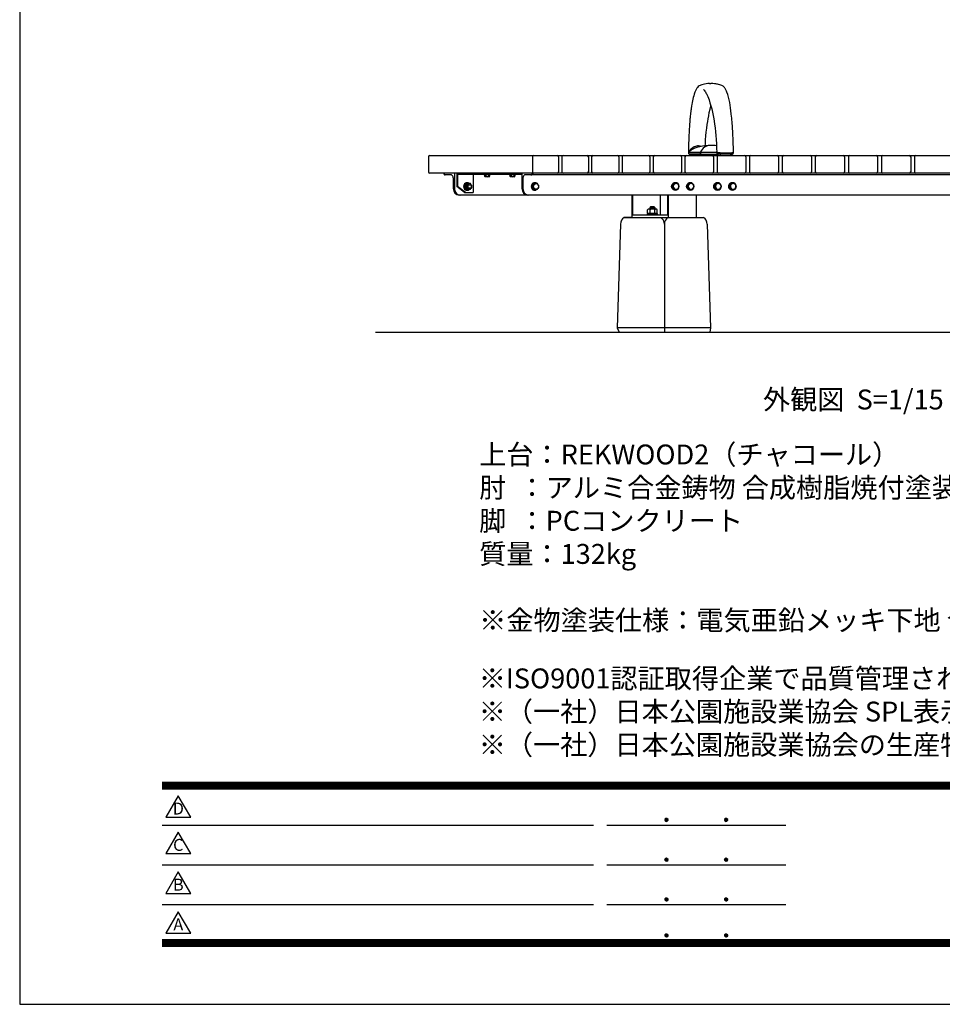
# Model space of a CAD drawing. Extents: x 0 to 6300, y 0 to 4455.
# Drawn here: x 0 to 2086, y 0 to 2228 of the extents above; entities that cross this region are included whole.
import ezdxf
from ezdxf.enums import TextEntityAlignment as Align

# ---------------------------------------------------------------- set-up
doc = ezdxf.new("R2010")
doc.units = 0
doc.header["$LTSCALE"] = 4.5
doc.layers.get('0').update_dxf_attribs({"linetype": 'CONTINUOUS'})
doc.layers.get('DEFPOINTS').update_dxf_attribs({"linetype": 'CONTINUOUS'})
for name, color, linetype in [('P001', 131, 'CONTINUOUS'), ('P010', 101, 'CONTINUOUS'), ('P901', 135, 'CONTINUOUS'), ('P_3TEXT', 60, 'CONTINUOUS'), ('P_5DRAWFRAME', 104, 'CONTINUOUS'), ('P_7THICK', 7, 'CONTINUOUS')]:
    doc.layers.add(name, color=color, linetype=linetype)
doc.styles.add('BIGFONT', font='simplex.shx', dxfattribs={"bigfont": 'bigfont.shx'})

# ---------------------------------------------------------------- blocks, each defined once
blk = doc.blocks.new('DFP3')
at = {"color": 0}
for p, q in [((21.5, 33.5), (408, 33.5)), ((21.5, 33.45), (408, 33.45)), ((21.5, 33.4), (408, 33.4)), ((21.5, 33.35), (408, 33.35)), ((21.5, 33.3), (408, 33.3)), ((21.5, 33.25), (408, 33.25)), ((21.5, 33.2), (408, 33.2)), ((21.5, 33.15), (408, 33.15)), ((21.5, 33.1), (408, 33.1)), ((21.5, 33.05), (408, 33.05)), ((21.5, 33), (408, 33)), ((21.5, 32.95), (408, 32.95)), ((21.5, 32.9), (408, 32.9)), ((21.5, 32.85), (408, 32.85)), ((21.5, 32.8), (408, 32.8)), ((21.5, 32.75), (408, 32.75)), ((21.5, 32.7), (408, 32.7)), ((21.5, 32.65), (408, 32.65)), ((21.5, 32.6), (408, 32.6)), ((21.5, 32.55), (408, 32.55)), ((21.5, 32.5), (408, 32.5)), ((21.5, 27.03), (86.5, 27.03)), ((88.5, 27.03), (115.5, 27.03)), ((97.25, 27.82), (97.5, 28.07)), ((97.25, 27.82), (97.5, 27.57)), ((97.26, 27.76), (97.56, 28.07)), ((97.26, 27.89), (97.56, 27.58)), ((97.27, 27.91), (97.41, 28.06)), ((97.27, 27.74), (97.41, 27.59)), ((97.28, 27.71), (97.61, 28.05)), ((97.28, 27.94), (97.61, 27.6)), ((97.31, 27.67), (97.66, 28.02)), ((97.31, 27.98), (97.66, 27.63)), ((97.34, 28.02), (97.69, 27.67)), ((97.34, 27.63), (97.69, 27.98)), ((97.38, 28.05), (97.72, 27.71)), ((97.38, 27.6), (97.72, 27.94)), ((97.43, 28.07), (97.74, 27.76)), ((97.43, 27.58), (97.74, 27.89)), ((97.5, 28.07), (97.75, 27.82)), ((97.5, 27.57), (97.75, 27.83)), ((97.58, 28.06), (97.74, 27.9)), ((97.58, 27.59), (97.74, 27.75)), ((106.25, 27.82), (106.5, 28.07)), ((106.25, 27.82), (106.5, 27.57)), ((106.26, 27.76), (106.56, 28.07)), ((106.26, 27.89), (106.56, 27.58)), ((106.27, 27.91), (106.41, 28.06)), ((106.27, 27.74), (106.41, 27.59)), ((106.28, 27.71), (106.61, 28.05)), ((106.28, 27.94), (106.61, 27.6)), ((106.31, 27.67), (106.66, 28.02)), ((106.31, 27.98), (106.66, 27.63)), ((106.34, 28.02), (106.69, 27.67)), ((106.34, 27.63), (106.69, 27.98)), ((106.38, 28.05), (106.72, 27.71)), ((106.38, 27.6), (106.72, 27.94)), ((106.43, 28.07), (106.74, 27.76)), ((106.43, 27.58), (106.74, 27.89)), ((106.5, 28.07), (106.75, 27.82)), ((106.5, 27.57), (106.75, 27.83)), ((106.58, 28.06), (106.74, 27.9)), ((106.58, 27.59), (106.74, 27.75)), ((21.5, 21.03), (86.5, 21.03)), ((88.5, 21.03), (115.5, 21.03)), ((97.25, 21.82), (97.5, 22.07)), ((97.25, 21.82), (97.5, 21.57)), ((97.26, 21.76), (97.56, 22.07)), ((97.26, 21.89), (97.56, 21.58)), ((97.27, 21.91), (97.41, 22.06)), ((97.27, 21.74), (97.41, 21.59)), ((97.28, 21.71), (97.61, 22.05)), ((97.28, 21.94), (97.61, 21.6)), ((97.31, 21.67), (97.66, 22.02)), ((97.31, 21.98), (97.66, 21.63)), ((97.34, 22.02), (97.69, 21.67)), ((97.34, 21.63), (97.69, 21.98)), ((97.38, 22.05), (97.72, 21.71)), ((97.38, 21.6), (97.72, 21.94)), ((97.43, 22.07), (97.74, 21.76)), ((97.43, 21.58), (97.74, 21.89)), ((97.5, 22.07), (97.75, 21.82)), ((97.5, 21.57), (97.75, 21.83)), ((97.58, 22.06), (97.74, 21.9)), ((97.58, 21.59), (97.74, 21.75)), ((106.25, 21.82), (106.5, 22.07)), ((106.25, 21.82), (106.5, 21.57)), ((106.26, 21.76), (106.56, 22.07)), ((106.26, 21.89), (106.56, 21.58)), ((106.27, 21.91), (106.41, 22.06)), ((106.27, 21.74), (106.41, 21.59)), ((106.28, 21.71), (106.61, 22.05)), ((106.28, 21.94), (106.61, 21.6)), ((106.31, 21.67), (106.66, 22.02)), ((106.31, 21.98), (106.66, 21.63)), ((106.34, 22.02), (106.69, 21.67)), ((106.34, 21.63), (106.69, 21.98)), ((106.38, 22.05), (106.72, 21.71)), ((106.38, 21.6), (106.72, 21.94)), ((106.43, 22.07), (106.74, 21.76)), ((106.43, 21.58), (106.74, 21.89)), ((106.5, 22.07), (106.75, 21.82)), ((106.5, 21.57), (106.75, 21.83)), ((106.58, 22.06), (106.74, 21.9)), ((106.58, 21.59), (106.74, 21.75)), ((21.5, 15.03), (86.5, 15.03)), ((88.5, 15.03), (115.5, 15.03)), ((97.25, 15.82), (97.5, 16.07)), ((97.25, 15.82), (97.5, 15.57)), ((97.26, 15.76), (97.56, 16.07)), ((97.26, 15.89), (97.56, 15.58)), ((97.27, 15.91), (97.41, 16.06)), ((97.27, 15.74), (97.41, 15.59)), ((97.28, 15.71), (97.61, 16.05)), ((97.28, 15.94), (97.61, 15.6)), ((97.31, 15.67), (97.66, 16.02)), ((97.31, 15.98), (97.66, 15.63)), ((97.34, 16.02), (97.69, 15.67)), ((97.34, 15.63), (97.69, 15.98)), ((97.38, 16.05), (97.72, 15.71)), ((97.38, 15.6), (97.72, 15.94)), ((97.43, 16.07), (97.74, 15.76)), ((97.43, 15.58), (97.74, 15.89)), ((97.5, 16.07), (97.75, 15.82)), ((97.5, 15.57), (97.75, 15.83)), ((97.58, 16.06), (97.74, 15.9)), ((97.58, 15.59), (97.74, 15.75)), ((106.25, 15.82), (106.5, 16.07)), ((106.25, 15.82), (106.5, 15.57)), ((106.26, 15.76), (106.56, 16.07)), ((106.26, 15.89), (106.56, 15.58)), ((106.27, 15.91), (106.41, 16.06)), ((106.27, 15.74), (106.41, 15.59)), ((106.28, 15.71), (106.61, 16.05)), ((106.28, 15.94), (106.61, 15.6)), ((106.31, 15.67), (106.66, 16.02)), ((106.31, 15.98), (106.66, 15.63)), ((106.34, 16.02), (106.69, 15.67)), ((106.34, 15.63), (106.69, 15.98)), ((106.38, 16.05), (106.72, 15.71)), ((106.38, 15.6), (106.72, 15.94)), ((106.43, 16.07), (106.74, 15.76)), ((106.43, 15.58), (106.74, 15.89)), ((106.5, 16.07), (106.75, 15.82)), ((106.5, 15.57), (106.75, 15.83)), ((106.58, 16.06), (106.74, 15.9)), ((106.58, 15.59), (106.74, 15.75)), ((97.25, 10.4), (97.5, 10.65)), ((97.25, 10.4), (97.5, 10.15)), ((97.26, 10.34), (97.56, 10.64)), ((97.26, 10.46), (97.56, 10.16)), ((97.27, 10.49), (97.41, 10.63)), ((97.28, 10.29), (97.61, 10.62)), ((97.28, 10.51), (97.61, 10.18)), ((97.31, 10.24), (97.66, 10.59)), ((97.31, 10.56), (97.66, 10.21)), ((97.34, 10.59), (97.69, 10.24)), ((97.34, 10.21), (97.69, 10.56)), ((97.38, 10.62), (97.72, 10.28)), ((97.38, 10.18), (97.72, 10.52)), ((97.43, 10.64), (97.74, 10.33)), ((97.43, 10.16), (97.74, 10.47)), ((97.5, 10.65), (97.75, 10.4)), ((97.5, 10.15), (97.75, 10.4)), ((97.58, 10.64), (97.74, 10.48)), ((106.25, 10.4), (106.5, 10.65)), ((106.25, 10.4), (106.5, 10.15)), ((106.26, 10.34), (106.56, 10.64)), ((106.26, 10.46), (106.56, 10.16)), ((106.27, 10.49), (106.41, 10.63)), ((106.28, 10.29), (106.61, 10.62)), ((106.28, 10.51), (106.61, 10.18)), ((106.31, 10.24), (106.66, 10.59)), ((106.31, 10.56), (106.66, 10.21)), ((106.34, 10.59), (106.69, 10.24)), ((106.34, 10.21), (106.69, 10.56)), ((106.38, 10.62), (106.72, 10.28)), ((106.38, 10.18), (106.72, 10.52)), ((106.43, 10.64), (106.74, 10.33)), ((106.43, 10.16), (106.74, 10.47)), ((106.5, 10.65), (106.75, 10.4)), ((106.5, 10.15), (106.75, 10.4)), ((106.58, 10.64), (106.74, 10.48)), ((21.5, 9.75), (408, 9.75)), ((21.5, 9.7), (408, 9.7)), ((21.5, 9.65), (408, 9.65)), ((21.5, 9.6), (408, 9.6)), ((21.5, 9.55), (408, 9.55)), ((21.5, 9.5), (408, 9.5)), ((21.5, 9.45), (408, 9.45)), ((21.5, 9.4), (408, 9.4)), ((21.5, 9.35), (408, 9.35)), ((21.5, 9.3), (408, 9.3)), ((21.5, 9.25), (408, 9.25)), ((21.5, 9.2), (408, 9.2)), ((21.5, 9.15), (408, 9.15)), ((21.5, 9.1), (408, 9.1)), ((21.5, 9.05), (408, 9.05)), ((21.5, 9), (408, 9)), ((21.5, 8.95), (408, 8.95)), ((97.27, 10.31), (97.41, 10.17)), ((97.58, 10.16), (97.74, 10.32)), ((106.27, 10.31), (106.41, 10.17)), ((106.58, 10.16), (106.74, 10.32)), ((21.5, 8.9), (408, 8.9)), ((21.5, 8.85), (408, 8.85)), ((21.5, 8.8), (408, 8.8)), ((21.5, 8.75), (408, 8.75))]:
    blk.add_line(p, q, dxfattribs=at)
for points in [[(23.91, 31.45), (22.04, 28.21), (25.79, 28.21)], [(23.91, 25.97), (22.04, 22.73), (25.79, 22.73)], [(23.91, 19.97), (22.04, 16.73), (25.79, 16.73)], [(23.91, 13.97), (22.04, 10.73), (25.79, 10.73)]]:
    blk.add_lwpolyline(points, close=True)
at = {"layer": 'DEFPOINTS', "color": 0}
for p, q in [((0, 297), (0, 0)), ((0, 0), (420, 0))]:
    blk.add_line(p, q, dxfattribs=at)
at = {"style": 'BIGFONT'}
for s, p in [('D', (23.91, 29.29)), ('C', (23.91, 23.81)), ('B', (23.91, 17.81)), ('A', (23.91, 11.81))]:
    blk.add_text(s, height=1.8, dxfattribs=at).set_placement(p, align=Align.MIDDLE)
at = {"color": 83, "style": 'BIGFONT', "flags": 8}
for tag, p in [('REV04', (27.26, 27.96)), ('REV03', (27.26, 22.49)), ('REV02', (27.26, 16.49)), ('REV01', (27.26, 11.3))]:
    blk.add_attdef(tag, text='', height=2, dxfattribs=at).set_placement(p, align=Align.BOTTOM_LEFT)
for tag, p in [('R4D', (93.12, 27.96)), ('R4C', (102.25, 27.96)), ('R4A', (111.37, 27.96)), ('R3D', (93.12, 22.49)), ('R3C', (102.25, 22.49)), ('R3A', (111.37, 22.49)), ('R2D', (93.12, 16.49)), ('R2C', (102.25, 16.49)), ('R2A', (111.37, 16.49)), ('R1D', (93.12, 11.3)), ('R1C', (102.25, 11.3)), ('R1A', (111.37, 11.3))]:
    blk.add_attdef(tag, text='', height=2, dxfattribs=at).set_placement(p, align=Align.BOTTOM_CENTER)
at = {"color": 83, "style": 'BIGFONT'}
for tag, height, p in [('PROJECT1', 4, (283.38, 25.6)), ('DATE', 3, (344.68, 25.84)), ('SCALE', 3, (379.68, 25.84)), ('PROJECT2', 4, (284.2, 17.84)), ('PROJECT3', 4, (284.2, 10.57)), ('DWGNO', 3, (358.68, 10.57))]:
    blk.add_attdef(tag, text='', height=height, dxfattribs=at).set_placement(p, align=Align.BOTTOM_CENTER)
blk = doc.blocks.new('A$C35000BF5')
at = {"layer": 'P_3TEXT', "style": 'BIGFONT'}
for s, p in [('※ISO9001認証取得企業で品質管理された製品です。', (-3, 150)), ('※（一社）日本公園施設業協会 SPL表示認定企業の製造製品です。', (-3, 75)), ('※（一社）日本公園施設業協会の生産物賠償責任保険に加入した製品です。', (-3, 0))]:
    blk.add_text(s, height=45, dxfattribs=at).set_placement(p)

msp = doc.modelspace()

# ---------------------------------------------------------------- linework, layer by layer
at = {"layer": 'P001'}
for p, q in [((924.613, 1917.241), (924.613, 1883.241)), ((927.613, 1920.241), (2886.473, 1920.241)), ((1159.871, 1917.241), (1159.871, 1883.241)), ((1218.635, 1917.241), (1218.635, 1883.241)), ((1225.766, 1917.241), (1225.766, 1883.241)), ((1285.922, 1917.241), (1285.922, 1883.241)), ((1293.347, 1917.241), (1293.347, 1883.241)), ((1354.758, 1917.241), (1354.758, 1883.241)), ((1362.446, 1917.241), (1362.446, 1883.241)), ((1424.973, 1917.241), (1424.973, 1883.241)), ((1432.892, 1917.241), (1432.892, 1883.241)), ((1496.393, 1917.241), (1496.393, 1883.241)), ((1504.511, 1917.241), (1504.511, 1883.241)), ((1568.841, 1917.241), (1568.841, 1883.241)), ((1577.125, 1917.241), (1577.125, 1883.241)), ((1642.138, 1917.241), (1642.138, 1883.241)), ((1650.556, 1917.241), (1650.556, 1883.241)), ((1716.102, 1917.241), (1716.102, 1883.241)), ((1724.621, 1917.241), (1724.621, 1883.241)), ((1790.551, 1917.241), (1790.551, 1883.241)), ((1799.138, 1917.241), (1799.138, 1883.241)), ((1865.3, 1917.241), (1865.3, 1883.241)), ((1873.921, 1917.241), (1873.921, 1883.241)), ((1940.165, 1917.241), (1940.165, 1883.241)), ((1948.787, 1917.241), (1948.787, 1883.241)), ((2014.949, 1917.241), (2014.949, 1883.241)), ((2023.535, 1917.241), (2023.535, 1883.241)), ((1873.921, 1915.241), (1873.921, 1885.241)), ((1940.165, 1915.241), (1940.165, 1885.241)), ((2886.473, 1880.241), (927.613, 1880.241)), ((959.066, 1880.241), (959.066, 1878.654)), ((976.855, 1876.241), (961.723, 1876.241)), ((976.855, 1876.241), (962.486, 1876.156)), ((982.926, 1880.241), (982.926, 1845.241)), ((988.199, 1880.241), (988.199, 1850.241)), ((990.346, 1877.241), (990.346, 1850.241)), ((1135.617, 1877.241), (990.346, 1877.241)), ((1025.499, 1877.241), (1025.499, 1836.241)), ((1063.961, 1877.241), (1049.961, 1877.241)), ((1049.961, 1876.241), (1049.961, 1877.241)), ((1063.961, 1876.241), (1049.961, 1876.241)), ((1051.187, 1876.241), (1051.187, 1873.179)), ((1061.291, 1872.241), (1052.631, 1872.241)), ((1054.074, 1876.241), (1054.074, 1873.179)), ((1059.847, 1876.241), (1059.847, 1873.179)), ((1062.734, 1876.241), (1062.734, 1873.179)), ((1063.961, 1877.241), (1063.961, 1876.241)), ((1121.22, 1877.241), (1107.22, 1877.241)), ((1107.22, 1876.241), (1107.22, 1877.241)), ((1121.22, 1876.241), (1107.22, 1876.241)), ((1108.446, 1876.241), (1108.446, 1873.179)), ((1118.55, 1872.241), (1109.89, 1872.241)), ((1111.333, 1876.241), (1111.333, 1873.179)), ((1117.106, 1876.241), (1117.106, 1873.179)), ((1119.993, 1876.241), (1119.993, 1873.179)), ((1121.22, 1877.241), (1121.22, 1876.241)), ((1135.617, 1880.241), (1135.617, 1845.241)), ((2672.4, 1876.241), (1141.687, 1876.241)), ((1159.476, 1880.241), (1159.476, 1878.654)), ((1213.635, 1880.241), (1164.871, 1880.241)), ((1280.922, 1880.241), (1230.766, 1880.241)), ((1349.758, 1880.241), (1298.347, 1880.241)), ((980.485, 1869.741), (980.485, 1845.241)), ((1005.775, 1836.241), (988.199, 1850.241)), ((988.199, 1850.241), (990.346, 1850.241)), ((1007.922, 1836.241), (990.346, 1850.241)), ((1009.812, 1856.741), (1006.559, 1850.241)), ((1006.559, 1850.241), (1009.812, 1843.741)), ((1006.946, 1850.241), (1009.704, 1850.241)), ((1012.957, 1856.741), (1009.704, 1850.241)), ((1009.704, 1850.241), (1012.957, 1843.741)), ((1009.812, 1856.741), (1012.957, 1856.741)), ((1012.098, 1858.741), (1011.23, 1858.741)), ((1019.461, 1856.741), (1012.957, 1856.741)), ((1017.544, 1854.241), (1016.209, 1854.241)), ((1022.714, 1850.241), (1019.461, 1856.741)), ((1019.461, 1843.741), (1022.714, 1850.241)), ((1138.058, 1869.741), (1138.058, 1845.241)), ((1161.731, 1856.741), (1158.478, 1850.241)), ((1158.478, 1850.241), (1161.237, 1850.241)), ((1158.478, 1850.241), (1161.731, 1843.741)), ((1164.489, 1856.741), (1161.237, 1850.241)), ((1161.237, 1850.241), (1164.489, 1843.741)), ((1161.731, 1856.741), (1164.489, 1856.741)), ((1165.07, 1858.741), (1164.203, 1858.741)), ((1170.994, 1856.741), (1164.489, 1856.741)), ((1174.246, 1850.241), (1170.994, 1856.741)), ((1170.994, 1843.741), (1174.246, 1850.241)), ((1479.365, 1856.741), (1475.738, 1850.241)), ((1477.163, 1850.241), (1475.738, 1850.241)), ((1475.738, 1850.241), (1479.365, 1843.741)), ((1480.791, 1856.741), (1477.163, 1850.241)), ((1477.163, 1850.241), (1480.791, 1843.741)), ((1480.791, 1856.741), (1479.365, 1856.741)), ((1488.046, 1856.741), (1480.791, 1856.741)), ((1482.994, 1858.741), (1482.574, 1858.741)), ((1491.674, 1850.241), (1488.046, 1856.741)), ((1488.046, 1843.741), (1491.674, 1850.241)), ((1513.173, 1856.741), (1509.545, 1850.241)), ((1509.545, 1850.241), (1513.173, 1843.741)), ((1510.971, 1850.241), (1509.545, 1850.241)), ((1514.598, 1856.741), (1510.971, 1850.241)), ((1510.971, 1850.241), (1514.598, 1843.741)), ((1514.598, 1856.741), (1513.173, 1856.741)), ((1521.854, 1856.741), (1514.598, 1856.741)), ((1516.801, 1858.741), (1516.382, 1858.741)), ((1525.481, 1850.241), (1521.854, 1856.741)), ((1521.854, 1843.741), (1525.481, 1850.241)), ((1574.61, 1856.741), (1570.982, 1850.241)), ((1572.408, 1850.241), (1570.982, 1850.241)), ((1570.982, 1850.241), (1574.61, 1843.741)), ((1576.036, 1856.741), (1572.408, 1850.241)), ((1572.408, 1850.241), (1576.036, 1843.741)), ((1576.036, 1856.741), (1574.61, 1856.741)), ((1583.291, 1856.741), (1576.036, 1856.741)), ((1578.238, 1858.741), (1577.819, 1858.741)), ((1586.919, 1850.241), (1583.291, 1856.741)), ((1583.291, 1843.741), (1586.919, 1850.241)), ((1608.417, 1856.741), (1604.79, 1850.241)), ((1604.79, 1850.241), (1608.417, 1843.741)), ((1606.215, 1850.241), (1604.79, 1850.241)), ((1609.843, 1856.741), (1606.215, 1850.241)), ((1606.215, 1850.241), (1609.843, 1843.741)), ((1609.843, 1856.741), (1608.417, 1856.741)), ((1617.098, 1856.741), (1609.843, 1856.741)), ((1612.046, 1858.741), (1611.626, 1858.741)), ((1620.726, 1850.241), (1617.098, 1856.741)), ((1617.098, 1843.741), (1620.726, 1850.241)), ((2820.488, 1830.241), (993.599, 1830.241)), ((1005.775, 1836.241), (1025.499, 1836.241)), ((1009.812, 1843.741), (1012.957, 1843.741)), ((1012.098, 1841.741), (1011.23, 1841.741)), ((1012.957, 1843.741), (1019.461, 1843.741)), ((1017.544, 1846.241), (1016.209, 1846.241)), ((1161.731, 1843.741), (1164.489, 1843.741)), ((1165.07, 1841.741), (1164.203, 1841.741)), ((1164.489, 1843.741), (1170.994, 1843.741)), ((1384.001, 1830.241), (1384.001, 1780.241)), ((1385.553, 1830.241), (1385.553, 1786.241)), ((1448.339, 1830.241), (1448.339, 1786.241)), ((1465.27, 1830.241), (1465.27, 1786.241)), ((1466.823, 1830.241), (1466.823, 1780.241)), ((1479.365, 1843.741), (1480.791, 1843.741)), ((1480.791, 1843.741), (1488.046, 1843.741)), ((1482.994, 1841.741), (1482.574, 1841.741)), ((1513.173, 1843.741), (1514.598, 1843.741)), ((1514.598, 1843.741), (1521.854, 1843.741)), ((1516.801, 1841.741), (1516.382, 1841.741)), ((1529.608, 1830.241), (1529.608, 1780.241)), ((1529.608, 1830.241), (1529.608, 1780.241)), ((1574.61, 1843.741), (1576.036, 1843.741)), ((1576.036, 1843.741), (1583.291, 1843.741)), ((1578.238, 1841.741), (1577.819, 1841.741)), ((1608.417, 1843.741), (1609.843, 1843.741)), ((1609.843, 1843.741), (1617.098, 1843.741)), ((1612.046, 1841.741), (1611.626, 1841.741)), ((1385.553, 1786.241), (1465.27, 1786.241)), ((1442.922, 1787.441), (1418.922, 1787.441)), ((1418.922, 1787.441), (1418.922, 1786.241)), ((1419.953, 1788.941), (1419.953, 1797.227)), ((1441.892, 1788.941), (1419.953, 1788.941)), ((1420.422, 1788.941), (1420.422, 1787.441)), ((1439.15, 1798.941), (1422.695, 1798.941)), ((1426.672, 1803.941), (1424.922, 1802.191)), ((1424.922, 1802.191), (1424.922, 1798.941)), ((1425.437, 1788.941), (1425.437, 1797.227)), ((1426.104, 1788.941), (1427.081, 1787.441)), ((1435.172, 1803.941), (1426.672, 1803.941)), ((1436.922, 1802.191), (1435.172, 1803.941)), ((1436.407, 1788.941), (1436.407, 1797.227)), ((1436.922, 1798.941), (1436.922, 1802.191)), ((1441.422, 1787.441), (1441.422, 1788.941)), ((1441.892, 1788.941), (1441.892, 1797.227)), ((1442.922, 1786.241), (1442.922, 1787.441)), ((1358.78, 1765.241), (1351.094, 1530.241)), ((1366.904, 1780.241), (1546.503, 1780.241)), ((1384.001, 1780.241), (1366.904, 1780.241)), ((1384.001, 1780.241), (1529.608, 1780.241)), ((1554.627, 1765.241), (1562.34, 1530.241)), ((1351.094, 1530.241), (1355.731, 1520.241)), ((1562.34, 1530.241), (1560.377, 1520.241))]:
    msp.add_line(p, q, dxfattribs=at)
for centre, radius, start, end in [((927.613, 1917.241), 3, 90, 180), ((1162.871, 1917.241), 3, 90, 180), ((1215.635, 1917.241), 3, 0, 90), ((1228.766, 1917.241), 3, 90, 180), ((1282.922, 1917.241), 3, 0, 90), ((1296.347, 1917.241), 3, 90, 180), ((1351.758, 1917.241), 3, 0, 90), ((1365.446, 1917.241), 3, 90, 180), ((1421.973, 1917.241), 3, 0, 90), ((1435.892, 1917.241), 3, 90, 180), ((1493.393, 1917.241), 3, 0, 90), ((1507.511, 1917.241), 3, 90, 180), ((1565.841, 1917.241), 3, 0, 90), ((1580.125, 1917.241), 3, 90, 180), ((1639.138, 1917.241), 3, 360, 90), ((1653.556, 1917.241), 3, 90, 180), ((1713.102, 1917.241), 3, 0, 90), ((1727.621, 1917.241), 3, 90, 180), ((1787.551, 1917.241), 3, 360, 90), ((1802.138, 1917.241), 3, 90, 180), ((1862.3, 1917.241), 3, 360, 90), ((1876.921, 1917.241), 3, 90, 180), ((1937.165, 1917.241), 3, 0, 90), ((1951.787, 1917.241), 3, 90, 180), ((2011.949, 1917.241), 3, 360, 90), ((2026.535, 1917.241), 3, 90, 180), ((927.613, 1883.241), 3, 180, 270), ((962.503, 1879.769), 3.613, 197.975072, 269.736258), ((972.003, 1869.269), 8.495, 3.189489, 55.163665), ((1146.54, 1869.269), 8.495, 124.836335, 176.810511), ((1146.54, 1869.269), 8.495, 124.836335, 176.810511), ((1156.04, 1879.769), 3.613, 270.263742, 342.024928), ((1162.871, 1883.241), 3, 180, 270), ((1215.635, 1883.241), 3, 270, 0), ((1228.766, 1883.241), 3, 180, 270), ((1282.922, 1883.241), 3, 270, 0), ((1296.347, 1883.241), 3, 180, 270), ((1351.758, 1883.241), 3, 270, 0), ((1365.446, 1883.241), 3, 180, 270), ((1421.973, 1883.241), 3, 270, 0), ((1435.892, 1883.241), 3, 180, 270), ((1493.393, 1883.241), 3, 270, 0), ((1507.511, 1883.241), 3, 180, 270), ((1565.841, 1883.241), 3, 270, 0), ((1580.125, 1883.241), 3, 180, 270), ((1639.138, 1883.241), 3, 270, 360), ((1653.556, 1883.241), 3, 180, 270), ((1713.102, 1883.241), 3, 270, 0), ((1727.621, 1883.241), 3, 180, 270), ((1787.551, 1883.241), 3, 270, 360), ((1802.138, 1883.241), 3, 180, 270), ((1862.3, 1883.241), 3, 270, 360), ((1876.921, 1883.241), 3, 180, 270), ((1937.165, 1883.241), 3, 270, 0), ((1951.787, 1883.241), 3, 180, 270), ((2011.949, 1883.241), 3, 270, 360), ((2026.535, 1883.241), 3, 180, 270), ((1376.703, 1765.234), 17.923, 123.143535, 179.977489), ((1536.704, 1765.234), 17.923, 0.022511, 56.856465)]:
    msp.add_arc(centre, radius, start, end, dxfattribs=at)
for centre, major_axis, ratio, start_param, end_param in [((1052.631, 1873.965), (0, 1.723), 0.94117647, 2.04420129, 4.23898402), ((1056.961, 1877.728), (0, 5.486), 0.94117647, 2.54831727, 3.73486804), ((1061.291, 1873.965), (0, 1.723), 0.94117647, 2.04420129, 4.23898402), ((1109.89, 1873.965), (0, 1.723), 0.94117647, 2.04420129, 4.23898402), ((1114.22, 1877.728), (0, 5.486), 0.94117647, 2.54831727, 3.73486804), ((1118.55, 1873.965), (0, 1.723), 0.94117647, 2.04420129, 4.23898402), ((1011.23, 1850.241), (0, 8.5), 0.86666667, 6.22427359, 9.48368968), ((1012.098, 1850.241), (0, 8.5), 0.86666667, 5.58297377, 10.12498949), ((1011.243, 1850.241), (0, 6.5), 0.86666667, 0.28029901, 2.86129364), ((1012.193, 1850.241), (0, 6.5), 0.86666667, 0.52359878, 2.61799388), ((1016.209, 1850.241), (0, 4), 0.86666667, 6.28318531, 9.42477796), ((1164.203, 1850.241), (0, 8.5), 0.86666667, 6.22427359, 9.48368968), ((1165.07, 1850.241), (0, 8.5), 0.86666667, 5.58297377, 10.12498949), ((1001.846, 1851.618), (16.623, 17.322), 0.77698214, 2.51105001, 3.63594453), ((1004.287, 1851.618), (16.623, 17.322), 0.77698214, 2.51105001, 3.63594453), ((1156.978, 1851.618), (16.623, 17.322), 0.77698214, 2.51105001, 3.63594453), ((1159.419, 1851.618), (16.623, 17.322), 0.77698214, 2.51105001, 3.63594453), ((1422.695, 1795.791), (0, 3.151), 0.97794118, 5.18579394, 7.38057667), ((1430.922, 1788.91), (0, 10.032), 0.97794118, 5.68990992, 6.87646069), ((1439.15, 1795.791), (0, 3.151), 0.97794118, 5.18579394, 7.38057667)]:
    msp.add_ellipse(centre, major_axis=major_axis, ratio=ratio, start_param=start_param, end_param=end_param, dxfattribs=at)
for centre, major_axis, ratio in [((1016.209, 1850.241), (0, 6.5), 0.86666667), ((1017.544, 1850.241), (0, 4), 0.86666667), ((1167.742, 1850.241), (0, 6.5), 0.86666667), ((1577.819, 1850.241), (0, 8.5), 0.96666667), ((1611.626, 1850.241), (0, 8.5), 0.96666667)]:
    msp.add_ellipse(centre, major_axis=major_axis, ratio=ratio, dxfattribs=at)
at = {"layer": 'P001', "extrusion": (0, 0, -1)}
for centre in [(1482.574, 1850.241), (1516.382, 1850.241), (1577.819, 1850.241), (1611.626, 1850.241)]:
    msp.add_ellipse(centre, major_axis=(0, 8.5), ratio=0.96666667, start_param=3.11606403, end_param=6.30871393, dxfattribs=at)
for centre, major_axis in [((1482.994, 1850.241), (0, 8.5)), ((1484.419, 1850.241), (0, 6.5)), ((1516.801, 1850.241), (0, 8.5)), ((1518.226, 1850.241), (0, 6.5)), ((1578.238, 1850.241), (0, 8.5)), ((1579.663, 1850.241), (0, 6.5)), ((1612.046, 1850.241), (0, 8.5)), ((1613.471, 1850.241), (0, 6.5))]:
    msp.add_ellipse(centre, major_axis=major_axis, ratio=0.96666667, dxfattribs=at)
at = {"layer": 'P010'}
for p, q in [((1559.786, 2083.146), (1563.123, 2083.241)), ((1512.466, 1926.226), (1512.433, 1926.227)), ((1515.212, 1923.241), (1515.212, 1920.241)), ((1515.337, 1923.241), (1515.392, 1923.241)), ((1515.392, 1920.241), (1515.392, 1923.241)), ((1541.565, 1923.241), (1515.392, 1923.241)), ((1541.565, 1920.241), (1515.392, 1920.241)), ((1541.565, 1923.241), (1579.466, 1923.241)), ((1541.565, 1920.241), (1541.565, 1923.241)), ((1541.565, 1920.241), (1579.466, 1920.241)), ((1585.176, 1923.241), (1579.466, 1923.241)), ((1579.466, 1920.241), (1579.466, 1923.241)), ((1579.466, 1920.241), (1585.176, 1920.241)), ((1585.176, 1920.241), (1585.176, 1923.241)), ((1608.182, 1923.241), (1585.176, 1923.241)), ((1585.176, 1920.241), (1608.182, 1920.241)), ((1608.182, 1923.241), (1611.007, 1923.241)), ((1608.182, 1920.241), (1608.182, 1923.241)), ((1608.182, 1920.241), (1611.019, 1920.241)), ((1611.034, 1920.241), (1611.034, 1923.241))]:
    msp.add_line(p, q, dxfattribs=at)
at = {"layer": 'P010', "flags": 128}
for points in [[(1559.786, 2083.146), (1559.533, 2083.139), (1555.902, 2082.844), (1552.294, 2082.376), (1548.799, 2081.761), (1545.546, 2081.036), (1542.834, 2080.297), (1540.653, 2079.597), (1538.918, 2078.947), (1536.207, 2077.614), (1534.357, 2076.106), (1532.794, 2074.399), (1531.448, 2072.582), (1529.762, 2069.792), (1528.291, 2066.829), (1526.974, 2063.697), (1526.175, 2061.551), (1525.267, 2058.856), (1524.262, 2055.53), (1523.177, 2051.48), (1522.347, 2048.025), (1521.493, 2044.097), (1520.658, 2039.858), (1519.966, 2036), (1519.411, 2032.658), (1518.982, 2029.897), (1518.667, 2027.769), (1518.471, 2026.392), (1518.224, 2024.61), (1517.923, 2022.347), (1517.572, 2019.581), (1517.176, 2016.287), (1516.808, 2013.03), (1516.519, 2010.326), (1516.281, 2008.001), (1516.126, 2006.428), (1516.008, 2005.209), (1515.82, 2003.205), (1515.548, 2000.167), (1515.208, 1996.131), (1514.814, 1991.05), (1514.446, 1985.855), (1514.061, 1979.83), (1513.671, 1972.942), (1513.29, 1965.162), (1512.935, 1956.467), (1512.622, 1946.841), (1512.367, 1936.279), (1512.218, 1926.276)], [(1614.028, 1926.277), (1613.867, 1936.901), (1613.593, 1947.935), (1613.258, 1957.884), (1612.883, 1966.759), (1612.488, 1974.581), (1612.091, 1981.384), (1611.708, 1987.204), (1611.3, 1992.806), (1610.951, 1997.186), (1610.678, 2000.402), (1610.462, 2002.809), (1610.217, 2005.432), (1609.932, 2008.336), (1609.244, 2014.775), (1608.43, 2021.526), (1607.528, 2028.123), (1606.584, 2034.203), (1605.559, 2040.019), (1604.384, 2045.847), (1602.872, 2052.26), (1601.198, 2058.167), (1599.385, 2063.406), (1598.249, 2066.171), (1597.146, 2068.524), (1596.165, 2070.369), (1595.316, 2071.791), (1594.682, 2072.754), (1593.855, 2073.892), (1592.806, 2075.156), (1591.852, 2076.142), (1590.744, 2077.108), (1589.449, 2077.987), (1587.65, 2078.806), (1585.532, 2079.599), (1583.098, 2080.374), (1580.449, 2081.091), (1577.658, 2081.716), (1576.195, 2081.993), (1574.617, 2082.261), (1571.131, 2082.749), (1567.27, 2083.103), (1563.123, 2083.241)], [(1546.677, 2069.633), (1546.646, 2069.631), (1547.223, 2068.938), (1548.238, 2067.702), (1549.59, 2065.905), (1550.78, 2064.109), (1551.812, 2062.387), (1552.722, 2060.74), (1553.64, 2058.958), (1554.572, 2057.022), (1555.908, 2054.017), (1557.403, 2050.324), (1559.042, 2045.85), (1561.057, 2039.695), (1563.047, 2032.817), (1564.879, 2025.675), (1566.547, 2018.364), (1568.055, 2010.97), (1569.402, 2003.571), (1570.367, 1997.708), (1571.394, 1990.8), (1572.45, 1982.773), (1573.492, 1973.578), (1574.279, 1965.358), (1574.993, 1956.357), (1575.597, 1946.578), (1576.055, 1936.036), (1576.228, 1928.828)], [(1550.471, 1942.497), (1550.635, 1946.308), (1551.227, 1955.983), (1551.927, 1964.9), (1552.701, 1973.058), (1553.726, 1982.201), (1554.769, 1990.204), (1555.787, 1997.113), (1556.744, 2002.985), (1558.06, 2010.283), (1559.532, 2017.583), (1561.16, 2024.811), (1562.947, 2031.884), (1563.126, 2032.512)], [(1540.245, 1940.795), (1539.167, 1941.231), (1537.205, 1941.709), (1535.024, 1941.929), (1532.838, 1941.85), (1530.569, 1941.477), (1527.908, 1940.693), (1525.337, 1939.598), (1521.929, 1937.633), (1518.853, 1935.305), (1517.022, 1933.622), (1515.363, 1931.876), (1515.363, 1931.875), (1515.363, 1931.875)], [(1512.433, 1926.227), (1512.218, 1926.268), (1512.234, 1926.276)], [(1515.363, 1931.875), (1515.363, 1931.875), (1513.899, 1929.944)], [(1538.902, 1927.512), (1548.027, 1927.544), (1558.047, 1927.648), (1566.565, 1927.801), (1575.692, 1928.049)], [(1576.497, 1926.226), (1576.495, 1926.268), (1576.494, 1926.275), (1576.482, 1926.339), (1576.477, 1926.357), (1576.443, 1926.451), (1576.354, 1926.625), (1576.244, 1926.814), (1576.083, 1927.091), (1575.88, 1927.496), (1575.692, 1928.049), (1575.692, 1928.049)], [(1576.256, 1928.829), (1576.254, 1928.811), (1576.261, 1928.693)], [(1576.261, 1928.693), (1576.304, 1927.982), (1576.382, 1927.417), (1576.449, 1927.031), (1576.507, 1926.678), (1576.531, 1926.489), (1576.543, 1926.323), (1576.546, 1926.227)], [(1576.546, 1926.227), (1576.541, 1926.226), (1576.535, 1926.226), (1576.529, 1926.226), (1576.523, 1926.226), (1576.517, 1926.226), (1576.51, 1926.226), (1576.504, 1926.226), (1576.497, 1926.226)], [(1583.8, 1926.529), (1583.8, 1926.529), (1584.098, 1926.532), (1584.125, 1926.533)], [(1584.125, 1926.533), (1587.973, 1926.563), (1591.979, 1926.571), (1596.123, 1926.567), (1600.317, 1926.568), (1604.412, 1926.57), (1607.446, 1926.561), (1610.245, 1926.532)], [(1585.176, 1923.241), (1584.958, 1923.306), (1584.748, 1923.499), (1584.558, 1923.809), (1584.394, 1924.226), (1584.264, 1924.729), (1584.173, 1925.298), (1584.126, 1925.908), (1584.125, 1926.533)], [(1608.182, 1923.241), (1608.611, 1923.306), (1609.022, 1923.498), (1609.396, 1923.809), (1609.717, 1924.226), (1609.973, 1924.729), (1610.15, 1925.298), (1610.242, 1925.908), (1610.245, 1926.532)], [(1610.245, 1926.532), (1610.468, 1926.529), (1610.468, 1926.529)]]:
    msp.add_lwpolyline(points, dxfattribs=at)
at = {"layer": 'P010'}
for centre, radius, start, end in [((1561.08, 1842.337), 100.616, 104.844617, 109.907079), ((1542.893, 1912.2), 28.444, 101.501392, 107.116823), ((1543.33, 1918.904), 22.033, 104.554001, 106.094516), ((1563.024, 1835.988), 107.253, 89.953705, 103.606666), ((1563.224, 1916.572), 26.67, 90.187287, 155.782288), ((1563.408, 1840.078), 103.164, 83.115235, 90.151309), ((1515.212, 1926.241), 3, 179.383527, 270), ((1518.91, 1925.821), 6.49, 140.55541, 176.418891), ((1515.407, 1926.215), 2.974, 179.785445, 269.710573), ((1515.223, 1925.676), 2.811, 122.398679, 168.709711), ((1515.421, 1926.196), 2.954, 179.40967, 269.446836), ((1527.005, 1916.399), 17.672, 129.645395, 138.757327), ((1511.724, 1929.197), 2.299, 330.065265, 18.974528), ((1534.655, 2318.9), 391.411, 266.933619, 270.621725), ((1537.154, 1907.954), 30.746, 109.619864, 134.172243), ((1541.612, 1926.237), 2.996, 154.803566, 269.091126), ((1579.635, 1927.546), 3.975, 149.486001, 172.724399), ((1573.972, 1929.721), 2.398, 315.810153, 340.069819), ((1579.478, 1926.223), 2.981, 179.929325, 269.77982), ((1587.161, 1758.716), 167.847, 91.14734, 93.625749), ((1579.497, 1926.193), 2.951, 179.340079, 269.404379), ((1610.064, 1896.156), 30.375, 82.569599, 89.236889), ((1611.034, 1926.241), 3, 269.992385, 0.797267)]:
    msp.add_arc(centre, radius, start, end, dxfattribs=at)
at = {"layer": 'P901'}
for p, q in [((1424.922, 1802.191), (1436.922, 1802.191)), ((1426.672, 1803.941), (1426.672, 1798.941)), ((1435.172, 1803.941), (1435.172, 1798.941)), ((1457.898, 1765.241), (1457.898, 1520.241)), ((1562.34, 1530.241), (1351.094, 1530.241))]:
    msp.add_line(p, q, dxfattribs=at)
for centre, start, end in [((1439.975, 1765.234), 0.022511, 56.856465), ((1475.821, 1765.234), 123.143535, 179.977489)]:
    msp.add_arc(centre, 17.923, start, end, dxfattribs=at)
at = {"layer": 'P_7THICK'}
msp.add_line((804.418, 1520.241), (3009.669, 1520.241), dxfattribs=at)

# ---------------------------------------------------------------- block references
at = {"layer": 'P010'}
msp.add_blockref('A$C35000BF5', (1041.087, 564.751), dxfattribs=at)
at = {"layer": 'P_5DRAWFRAME', "xscale": 15, "yscale": 15, "zscale": 15}
msp.add_blockref('DFP3', (0, 0), dxfattribs=at)

# ---------------------------------------------------------------- texts
at = {"layer": 'P_3TEXT', "insert": (1680.938, 1390.766), "char_height": 45, "attachment_point": 1, "style": 'BIGFONT'}
msp.add_mtext('外観図  S=1/15', dxfattribs=at)
at = {"layer": 'P_3TEXT', "insert": (1039.12, 1266.412), "char_height": 45, "width": 2401.71388, "attachment_point": 1, "style": 'BIGFONT'}
msp.add_mtext('上台：REKWOOD2（チャコール）\\P肘  ：アルミ合金鋳物 合成樹脂焼付塗装（ダークブラウン）\\P脚  ：PCコンクリート\\P質量：132kg\\P\\P※金物塗装仕様：電気亜鉛メッキ下地 合成樹脂塗装仕上（ダークブラウン）', dxfattribs=at)

doc.saveas('drawing.dxf')
